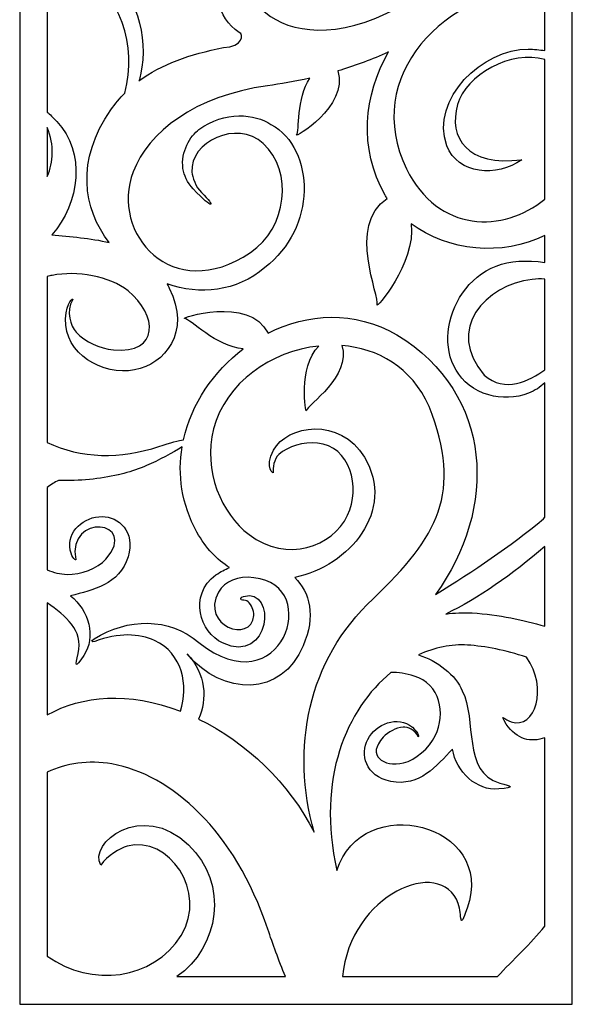
# Model space of a CAD drawing. Units: millimetres. Extents: x -28 to 196, y -107 to 132.
# Drawn here: x 134 to 196, y -107 to 4 of the extents above; entities that cross this region are included whole.
import ezdxf

# ---------------------------------------------------------------- set-up
doc = ezdxf.new("R2010")
doc.units = ezdxf.units.MM
doc.header["$MEASUREMENT"] = 0
doc.layers.add('layer 1', color=7, linetype='Continuous')

msp = doc.modelspace()

# ---------------------------------------------------------------- linework, layer by layer
at = {"layer": 'layer 1', "color": 250}
msp.add_open_spline([(196.3303, -106.616), (196.3303, -106.616), (134.1588, -106.616), (134.1588, -106.616), (134.1588, -106.616), (134.1588, -106.616), (134.1588, 131.7089), (134.1588, 131.7089), (134.1588, 131.7089), (134.1588, 131.7089), (196.3303, 131.7089), (196.3303, 131.7089), (196.3303, 131.7089), (196.3303, 131.7089), (196.3303, -106.616), (196.3303, -106.616)], degree=3, knots=[0, 0, 0, 0, 0.2, 0.2, 0.2, 0.2, 0.4, 0.4, 0.4, 0.4, 0.6, 0.6, 0.6, 0.6, 1, 1, 1, 1], dxfattribs=at)
at = {"layer": 'layer 1', "color": 7}
for points, knots in [([(137.2676, 16.6371), (137.2676, 16.6371), (137.2676, 28.1864), (137.2676, 28.1864), (137.2676, 28.1864), (140.9738, 31.5307), (144.4194, 35.2434), (147.5506, 39.3658), (147.5506, 39.3658), (149.3432, 30.7254), (158.765, 20.7614), (170.682, 24.802), (170.682, 24.802), (169.6554, 23.1607), (169.1871, 21.1418), (168.6517, 19.3471), (168.6517, 19.3471), (166.6354, 22.0154), (162.6669, 23.2038), (159.9407, 21.4141), (159.9407, 21.4141), (157.858, 20.049), (158.4101, 20.2077), (160.2138, 20.576), (160.2138, 20.576), (165.8851, 21.7316), (167.5488, 14.1225), (171.3985, 11.4229), (171.3985, 11.4229), (174.4842, 9.2575), (180.5162, 7.9786), (182.5976, 10.948), (182.5976, 10.948), (181.202, 7.5), (177.9939, 6.0386), (175.4514, 4.8275), (175.4514, 4.8275), (162.0372, -1.5655), (155.5043, 10.1405), (162.8359, 11.8379), (162.8359, 11.8379), (163.7794, 11.9936), (165.0971, 11.4286), (163.3336, 12.4496), (163.3336, 12.4496), (156.9944, 16.1215), (153.7249, 6.0014), (158.86, 2.6748), (158.86, 2.6748), (159.389, 2.4756), (159.3055, 1.0717), (157.0794, 0.9758), (157.0794, 0.9758), (153.3129, 0.2098), (150.1233, -0.883), (147.5726, -2.7817), (147.5726, -2.7817), (147.6364, -2.5592), (147.6949, -2.3255), (147.751, -2.0802), (147.751, -2.0802), (148.7791, 2.4108), (147.0801, 6.8681), (143.854, 10.4329), (143.854, 10.4329), (146.2081, 10.5138), (148.5425, 11.1254), (150.5356, 12.1692), (150.5356, 12.1692), (161.6254, 17.9739), (155.1048, 32.2803), (145.2312, 29.9637), (145.2312, 29.9637), (140.0578, 28.6924), (137.452, 23.142), (139.2253, 19.9811), (139.2253, 19.9811), (140.032, 18.5434), (141.8086, 16.7477), (144.5461, 17.1702), (144.5461, 17.1702), (145.2353, 17.2767), (146.2007, 17.7797), (146.8337, 18.6182), (146.8337, 18.6182), (147.4927, 19.4908), (147.6822, 20.5182), (147.4763, 21.5954), (147.4763, 21.5954), (147.2983, 22.5277), (146.7946, 23.3391), (146.4824, 23.3227), (146.4824, 23.3227), (145.9203, 23.2937), (147.3386, 21.4983), (146.7738, 20.1481), (146.7738, 20.1481), (145.7686, 17.7527), (141.2442, 17.8786), (140.1718, 20.8019), (140.1718, 20.8019), (138.9462, 24.1383), (141.7124, 28.2098), (145.4765, 28.6426), (145.4765, 28.6426), (153.5591, 29.571), (155.5133, 21.5963), (151.2703, 17.7971), (151.2703, 17.7971), (148.5505, 15.3624), (143.5227, 14.415), (137.5686, 16.5308), (137.5686, 16.5308), (137.5686, 16.5308), (137.2676, 16.6371), (137.2676, 16.6371)], [0, 0, 0, 0, 0.03333333, 0.03333333, 0.03333333, 0.03333333, 0.06666667, 0.06666667, 0.06666667, 0.06666667, 0.1, 0.1, 0.1, 0.1, 0.13333333, 0.13333333, 0.13333333, 0.13333333, 0.16666667, 0.16666667, 0.16666667, 0.16666667, 0.2, 0.2, 0.2, 0.2, 0.23333333, 0.23333333, 0.23333333, 0.23333333, 0.26666667, 0.26666667, 0.26666667, 0.26666667, 0.3, 0.3, 0.3, 0.3, 0.33333333, 0.33333333, 0.33333333, 0.33333333, 0.36666667, 0.36666667, 0.36666667, 0.36666667, 0.4, 0.4, 0.4, 0.4, 0.43333333, 0.43333333, 0.43333333, 0.43333333, 0.46666667, 0.46666667, 0.46666667, 0.46666667, 0.5, 0.5, 0.5, 0.5, 0.53333333, 0.53333333, 0.53333333, 0.53333333, 0.56666667, 0.56666667, 0.56666667, 0.56666667, 0.6, 0.6, 0.6, 0.6, 0.63333333, 0.63333333, 0.63333333, 0.63333333, 0.66666667, 0.66666667, 0.66666667, 0.66666667, 0.7, 0.7, 0.7, 0.7, 0.73333333, 0.73333333, 0.73333333, 0.73333333, 0.76666667, 0.76666667, 0.76666667, 0.76666667, 0.8, 0.8, 0.8, 0.8, 0.83333333, 0.83333333, 0.83333333, 0.83333333, 0.86666667, 0.86666667, 0.86666667, 0.86666667, 0.9, 0.9, 0.9, 0.9, 0.93333333, 0.93333333, 0.93333333, 0.93333333, 1, 1, 1, 1]), ([(137.2676, -6.2771), (137.2676, -6.2771), (137.2676, 5.931), (137.2676, 5.931), (137.2676, 5.931), (138.5807, 7.339), (139.0896, 9.5129), (137.5171, 11.3948), (137.5171, 11.3948), (137.5202, 11.629), (138.1231, 11.3483), (139.0495, 11.0576), (139.0495, 11.0576), (139.2115, 11.0068), (139.3753, 10.9587), (139.5395, 10.9142), (139.5395, 10.9142), (139.9245, 10.6759), (140.2994, 10.4296), (140.6643, 10.1729), (140.6643, 10.1729), (145.5694, 6.723), (147.3978, 1.3544), (145.9985, -4.1402), (145.9985, -4.1402), (145.425, -4.7136), (144.8933, -5.3453), (144.4047, -6.0432), (144.4047, -6.0432), (140.4628, -11.6714), (141.2823, -17.1309), (144.2386, -20.9619), (144.2386, -20.9619), (142.1151, -20.4328), (139.8442, -20.3122), (137.7581, -20.0969), (137.7581, -20.0969), (140.9594, -16.5698), (141.5733, -10.6999), (138.3467, -7.3576), (138.3467, -7.3576), (137.8968, -6.8914), (137.5419, -6.5338), (137.2676, -6.2771)], [0, 0, 0, 0, 0.08333333, 0.08333333, 0.08333333, 0.08333333, 0.16666667, 0.16666667, 0.16666667, 0.16666667, 0.25, 0.25, 0.25, 0.25, 0.33333333, 0.33333333, 0.33333333, 0.33333333, 0.41666667, 0.41666667, 0.41666667, 0.41666667, 0.5, 0.5, 0.5, 0.5, 0.58333333, 0.58333333, 0.58333333, 0.58333333, 0.66666667, 0.66666667, 0.66666667, 0.66666667, 0.75, 0.75, 0.75, 0.75, 0.83333333, 0.83333333, 0.83333333, 0.83333333, 1, 1, 1, 1]), ([(193.2218, 7.7774), (193.2218, 7.7774), (193.2218, 0.6382), (193.2218, 0.6382), (193.2218, 0.6382), (192.6423, 0.7281), (192.0244, 0.7783), (191.3653, 0.7899), (191.3653, 0.7899), (186.324, 0.8798), (180.2889, -4.8147), (182.2259, -10.0616), (182.2259, -10.0616), (183.4331, -13.3338), (187.8476, -13.6409), (190.6368, -11.6471), (190.6368, -11.6471), (184.4992, -12.4171), (182.3733, -9.2037), (183.411, -5.4306), (183.411, -5.4306), (184.3154, -2.143), (189.4938, 0.7599), (193.2218, -0.368), (193.2218, -0.368), (193.2218, -0.368), (193.2218, -16.0635), (193.2218, -16.0635), (193.2218, -16.0635), (188.6275, -19.9402), (181.2113, -19.8443), (177.6845, -12.6754), (177.6845, -12.6754), (172.6043, -2.3496), (181.8767, 7.5548), (193.2218, 7.7774)], [0, 0, 0, 0, 0.1, 0.1, 0.1, 0.1, 0.2, 0.2, 0.2, 0.2, 0.3, 0.3, 0.3, 0.3, 0.4, 0.4, 0.4, 0.4, 0.5, 0.5, 0.5, 0.5, 0.6, 0.6, 0.6, 0.6, 0.7, 0.7, 0.7, 0.7, 0.8, 0.8, 0.8, 0.8, 1, 1, 1, 1]), ([(193.2218, -20.1447), (193.2218, -20.1447), (193.2218, -23.1796), (193.2218, -23.1796), (193.2218, -23.1796), (191.2344, -22.9139), (189.2469, -23.0051), (187.7693, -23.5914), (187.7693, -23.5914), (181.4081, -26.1153), (180.0049, -36.0227), (186.9311, -38.089), (186.9311, -38.089), (188.3004, -38.4978), (189.9764, -38.4457), (191.4182, -37.8835), (191.4182, -37.8835), (192.1163, -37.6114), (192.7232, -37.2187), (193.2218, -36.7366), (193.2218, -36.7366), (193.2218, -36.7366), (193.2218, -51.8395), (193.2218, -51.8395), (193.2218, -51.8395), (193.2218, -51.8395), (193.0728, -52.0406), (193.0728, -52.0406), (193.0728, -52.0406), (189.2984, -55.1687), (185.2735, -57.8587), (180.9222, -60.5454), (180.9222, -60.5454), (187.9285, -50.9441), (187.5358, -37.9754), (176.5944, -31.3398), (176.5944, -31.3398), (171.7965, -28.556), (166.5271, -28.9103), (162.1197, -31.145), (162.1197, -31.145), (159.9083, -26.8491), (152.0576, -29.5074), (152.715, -29.5017), (152.715, -29.5017), (153.2701, -29.4981), (156.2963, -32.681), (159.3097, -32.9109), (159.3097, -32.9109), (155.9904, -35.4384), (153.4874, -39.0923), (152.5906, -43.1314), (152.5906, -43.1314), (152.066, -43.214), (151.1756, -43.4506), (149.8074, -43.8992), (149.8074, -43.8992), (145.5561, -45.2917), (141.0052, -45.2873), (137.2676, -43.4205), (137.2676, -43.4205), (137.2676, -43.4205), (137.2676, -24.7688), (137.2676, -24.7688), (137.2676, -24.7688), (137.448, -24.7227), (137.6298, -24.6809), (137.8136, -24.6438), (137.8136, -24.6438), (140.5737, -24.0883), (144.2975, -24.7431), (146.3454, -26.3946), (146.3454, -26.3946), (149.6728, -29.0789), (149.9482, -33.5045), (144.6951, -33.0082), (144.6951, -33.0082), (143.1622, -32.8632), (141.5306, -32.1566), (140.5303, -31.039), (140.5303, -31.039), (139.8473, -30.276), (139.3637, -28.7739), (140.1223, -27.3648), (140.1223, -27.3648), (140.2526, -27.1232), (139.3897, -27.6175), (139.3249, -29.5181), (139.3249, -29.5181), (139.1862, -33.5148), (143.4556, -35.9324), (147.0944, -35.277), (147.0944, -35.277), (150.4799, -34.6685), (153.4462, -30.9889), (150.9932, -26.0828), (150.9932, -26.0828), (150.9109, -25.9184), (150.8261, -25.759), (150.7386, -25.6043), (150.7386, -25.6043), (154.4274, -26.8726), (158.5631, -26.5187), (161.7254, -23.7528), (161.7254, -23.7528), (167.5331, -19.4416), (167.4756, -10.4526), (162.4312, -7.663), (162.4312, -7.663), (160.6368, -6.4826), (157.2467, -6.1153), (154.3315, -8.2438), (154.3315, -8.2438), (153.3633, -8.9514), (152.2521, -10.7447), (152.5319, -12.628), (152.5319, -12.628), (152.6458, -13.4002), (152.9954, -14.1883), (153.6849, -14.9223), (153.6849, -14.9223), (155.9792, -17.3632), (156.303, -16.9629), (154.6062, -15.3326), (154.6062, -15.3326), (153.9546, -14.708), (153.5845, -13.6037), (153.5371, -13.0242), (153.5371, -13.0242), (153.2657, -9.6501), (158.5772, -7.0859), (161.5693, -9.8266), (161.5693, -9.8266), (164.9859, -12.9538), (164.2236, -19.3223), (160.1262, -22.0778), (160.1262, -22.0778), (151.3284, -27.9935), (144.2908, -19.9345), (146.9253, -12.9966), (146.9253, -12.9966), (148.6143, -8.5499), (153.8656, -4.442), (162.0234, -3.3248), (162.0234, -3.3248), (163.5007, -3.1225), (165.1004, -2.8541), (166.7862, -2.4755), (166.7862, -2.4755), (165.3056, -4.7291), (165.6433, -8.4918), (165.3164, -8.8601), (165.3164, -8.8601), (164.925, -9.3002), (171.1983, -5.6628), (169.9503, -1.6528), (169.9503, -1.6528), (171.6736, -1.1408), (173.4579, -0.5001), (175.2729, 0.3067), (175.2729, 0.3067), (175.3975, 0.3621), (175.5216, 0.4187), (175.6442, 0.4764), (175.6442, 0.4764), (172.883, -4.3928), (172.2567, -10.2862), (175.2681, -15.621), (175.2681, -15.621), (175.3407, -15.744), (175.4176, -15.8647), (175.4955, -15.9839), (175.4955, -15.9839), (170.9413, -19.0412), (174.7241, -27.1159), (174.3736, -27.9454), (174.3736, -27.9454), (174.1052, -28.5773), (178.7553, -23.3287), (178.2018, -18.84), (178.2018, -18.84), (182.2864, -21.8883), (188.4679, -22.5671), (193.2218, -20.1447)], [0, 0, 0, 0, 0.0212766, 0.0212766, 0.0212766, 0.0212766, 0.04255319, 0.04255319, 0.04255319, 0.04255319, 0.06382979, 0.06382979, 0.06382979, 0.06382979, 0.08510638, 0.08510638, 0.08510638, 0.08510638, 0.10638298, 0.10638298, 0.10638298, 0.10638298, 0.12765957, 0.12765957, 0.12765957, 0.12765957, 0.14893617, 0.14893617, 0.14893617, 0.14893617, 0.17021277, 0.17021277, 0.17021277, 0.17021277, 0.19148936, 0.19148936, 0.19148936, 0.19148936, 0.21276596, 0.21276596, 0.21276596, 0.21276596, 0.23404255, 0.23404255, 0.23404255, 0.23404255, 0.25531915, 0.25531915, 0.25531915, 0.25531915, 0.27659574, 0.27659574, 0.27659574, 0.27659574, 0.29787234, 0.29787234, 0.29787234, 0.29787234, 0.31914894, 0.31914894, 0.31914894, 0.31914894, 0.34042553, 0.34042553, 0.34042553, 0.34042553, 0.36170213, 0.36170213, 0.36170213, 0.36170213, 0.38297872, 0.38297872, 0.38297872, 0.38297872, 0.40425532, 0.40425532, 0.40425532, 0.40425532, 0.42553191, 0.42553191, 0.42553191, 0.42553191, 0.44680851, 0.44680851, 0.44680851, 0.44680851, 0.46808511, 0.46808511, 0.46808511, 0.46808511, 0.4893617, 0.4893617, 0.4893617, 0.4893617, 0.5106383, 0.5106383, 0.5106383, 0.5106383, 0.53191489, 0.53191489, 0.53191489, 0.53191489, 0.55319149, 0.55319149, 0.55319149, 0.55319149, 0.57446809, 0.57446809, 0.57446809, 0.57446809, 0.59574468, 0.59574468, 0.59574468, 0.59574468, 0.61702128, 0.61702128, 0.61702128, 0.61702128, 0.63829787, 0.63829787, 0.63829787, 0.63829787, 0.65957447, 0.65957447, 0.65957447, 0.65957447, 0.68085106, 0.68085106, 0.68085106, 0.68085106, 0.70212766, 0.70212766, 0.70212766, 0.70212766, 0.72340426, 0.72340426, 0.72340426, 0.72340426, 0.74468085, 0.74468085, 0.74468085, 0.74468085, 0.76595745, 0.76595745, 0.76595745, 0.76595745, 0.78723404, 0.78723404, 0.78723404, 0.78723404, 0.80851064, 0.80851064, 0.80851064, 0.80851064, 0.82978723, 0.82978723, 0.82978723, 0.82978723, 0.85106383, 0.85106383, 0.85106383, 0.85106383, 0.87234043, 0.87234043, 0.87234043, 0.87234043, 0.89361702, 0.89361702, 0.89361702, 0.89361702, 0.91489362, 0.91489362, 0.91489362, 0.91489362, 0.93617021, 0.93617021, 0.93617021, 0.93617021, 0.95744681, 0.95744681, 0.95744681, 0.95744681, 1, 1, 1, 1]), ([(137.2676, -13.5162), (137.2676, -13.5162), (137.2676, -8.021), (137.2676, -8.021), (137.2676, -8.021), (138.0823, -10.0546), (137.9506, -11.8536), (137.2676, -13.5162)], [0, 0, 0, 0, 0.33333333, 0.33333333, 0.33333333, 0.33333333, 1, 1, 1, 1]), ([(193.2218, -25.0602), (193.2218, -25.0602), (193.2218, -35.2847), (193.2218, -35.2847), (193.2218, -35.2847), (191.5585, -36.4588), (188.7209, -37.9443), (186.4212, -35.8529), (186.4212, -35.8529), (181.9983, -30.7731), (186.5569, -25.6822), (191.8255, -25.0973), (191.8255, -25.0973), (192.2864, -25.0462), (192.7536, -25.0338), (193.2218, -25.0602)], [0, 0, 0, 0, 0.2, 0.2, 0.2, 0.2, 0.4, 0.4, 0.4, 0.4, 0.6, 0.6, 0.6, 0.6, 1, 1, 1, 1]), ([(167.8014, -32.5927), (165.4464, -34.9839), (166.344, -40.3365), (166.4232, -39.8336), (166.4232, -39.8336), (166.5205, -39.2216), (171.4971, -35.9775), (170.3978, -32.544), (170.3978, -32.544), (174.4307, -32.8431), (178.2342, -34.9452), (180.2187, -39.3851), (180.2187, -39.3851), (184.0129, -49.1635), (181.2661, -53.9553), (173.921, -61.0126), (173.921, -61.0126), (166.5104, -67.9209), (164.6516, -77.8306), (167.2858, -87.2721), (167.2858, -87.2721), (164.4876, -81.7467), (159.657, -77.1518), (154.2736, -74.5354), (154.2736, -74.5354), (155.2846, -72.2935), (155.1186, -69.4726), (152.9873, -67.1956), (152.9873, -67.1956), (156.9774, -72.0466), (163.7316, -72.0359), (166.043, -66.2866), (166.043, -66.2866), (167.5008, -62.986), (166.8139, -60.2659), (165.0958, -58.6234), (165.0958, -58.6234), (171.2551, -57.3237), (176.5067, -51.1061), (172.9418, -45.095), (172.9418, -45.095), (170.2134, -40.4926), (164.2416, -41.4918), (162.6956, -44.3072), (162.6956, -44.3072), (161.6388, -46.2325), (162.7958, -47.2047), (162.6792, -46.7197), (162.6792, -46.7197), (162.604, -46.404), (162.773, -45.272), (163.3232, -44.7801), (163.3232, -44.7801), (164.3532, -43.8586), (166.089, -43.3583), (167.6574, -43.4977), (167.6574, -43.4977), (171.3046, -43.8199), (172.5779, -48.4947), (171.0486, -51.6272), (171.0486, -51.6272), (169.3164, -55.1781), (164.258, -57.0459), (159.9611, -53.7858), (159.9611, -53.7858), (156.8694, -51.4394), (154.7566, -46.6486), (155.9774, -41.9126), (155.9774, -41.9126), (157.3246, -36.6851), (162.4687, -33.1792), (167.8014, -32.5927)], [0, 0, 0, 0, 0.05263158, 0.05263158, 0.05263158, 0.05263158, 0.10526316, 0.10526316, 0.10526316, 0.10526316, 0.15789474, 0.15789474, 0.15789474, 0.15789474, 0.21052632, 0.21052632, 0.21052632, 0.21052632, 0.26315789, 0.26315789, 0.26315789, 0.26315789, 0.31578947, 0.31578947, 0.31578947, 0.31578947, 0.36842105, 0.36842105, 0.36842105, 0.36842105, 0.42105263, 0.42105263, 0.42105263, 0.42105263, 0.47368421, 0.47368421, 0.47368421, 0.47368421, 0.52631579, 0.52631579, 0.52631579, 0.52631579, 0.57894737, 0.57894737, 0.57894737, 0.57894737, 0.63157895, 0.63157895, 0.63157895, 0.63157895, 0.68421053, 0.68421053, 0.68421053, 0.68421053, 0.73684211, 0.73684211, 0.73684211, 0.73684211, 0.78947368, 0.78947368, 0.78947368, 0.78947368, 0.84210526, 0.84210526, 0.84210526, 0.84210526, 0.89473684, 0.89473684, 0.89473684, 0.89473684, 1, 1, 1, 1]), ([(137.2676, -74.0638), (137.2676, -74.0638), (137.2676, -61.4838), (137.2676, -61.4838), (137.2676, -61.4838), (139.3476, -62.9669), (141.322, -64.508), (140.7406, -67.1748), (140.7406, -67.1748), (140.4402, -68.5555), (140.3108, -68.9773), (141.3815, -67.3945), (141.3815, -67.3945), (142.7832, -65.3197), (141.9132, -62.2622), (139.8853, -60.6877), (139.8853, -60.6877), (142.3674, -59.9839), (145.405, -59.4548), (146.3528, -56.2813), (146.3528, -56.2813), (147.1996, -53.4499), (145.2837, -51.7735), (143.4302, -51.7636), (143.4302, -51.7636), (141.4376, -51.7535), (139.3957, -53.4342), (139.8405, -55.542), (139.8405, -55.542), (140.0524, -56.5449), (140.5564, -56.7275), (140.4652, -56.6115), (140.4652, -56.6115), (139.4375, -51.3071), (147.6899, -52.1753), (143.858, -56.5476), (143.858, -56.5476), (142.9246, -57.6144), (141.0089, -58.3079), (139.4926, -58.2702), (139.4926, -58.2702), (138.7076, -58.25), (137.9464, -58.0659), (137.2676, -57.7504), (137.2676, -57.7504), (137.2676, -57.7504), (137.2676, -48.5011), (137.2676, -48.5011), (137.2676, -48.5011), (137.6605, -48.1889), (138.0856, -47.9229), (138.5338, -47.7), (138.5338, -47.7), (140.9063, -47.7679), (143.1782, -47.5583), (145.2432, -47.0747), (145.2432, -47.0747), (145.2432, -47.0747), (145.2713, -47.0764), (145.2713, -47.0764), (145.2713, -47.0764), (145.4798, -47.0242), (145.6898, -46.9707), (145.8876, -46.9196), (145.8876, -46.9196), (145.8876, -46.9196), (145.8825, -46.915), (145.8825, -46.915), (145.8825, -46.915), (146.7732, -46.6763), (147.6214, -46.3853), (148.4182, -46.0413), (148.4182, -46.0413), (149.7502, -45.4658), (151.4637, -44.5738), (152.4376, -43.9218), (152.4376, -43.9218), (151.9153, -47.0343), (152.3523, -50.3411), (154.1015, -53.5164), (154.1015, -53.5164), (155.1032, -55.3344), (156.3715, -56.6335), (157.7797, -57.4974), (157.7797, -57.4974), (157.2612, -57.708), (156.7455, -57.977), (156.2432, -58.3119), (156.2432, -58.3119), (153.0706, -60.6459), (154.4902, -64.8145), (156.9713, -65.9778), (156.9713, -65.9778), (162.4088, -68.5274), (163.1247, -59.6969), (159.3445, -60.7425), (159.3445, -60.7425), (159.008, -60.8355), (158.9131, -61.1784), (159.2432, -61.1696), (159.2432, -61.1696), (159.42, -61.165), (159.6971, -61.2074), (159.8505, -61.3441), (159.8505, -61.3441), (160.2336, -61.6849), (160.4905, -62.3036), (160.5052, -62.8877), (160.5052, -62.8877), (160.2091, -66.1028), (154.4635, -64.0592), (156.5249, -60.2672), (156.5249, -60.2672), (157.2598, -59.0295), (158.7098, -58.4038), (160.5066, -58.6548), (160.5066, -58.6548), (168.3826, -59.4378), (163.5323, -73.3332), (154.3124, -65.9314), (154.3124, -65.9314), (150.9307, -63.0425), (146.3261, -63.1949), (142.5446, -65.5025), (142.5446, -65.5025), (142.1756, -65.7354), (142.2181, -65.9557), (142.6207, -65.801), (142.6207, -65.801), (145.262, -64.8194), (147.6037, -64.9031), (149.3332, -65.7031), (149.3332, -65.7031), (152.4737, -67.1566), (153.1679, -70.7315), (152.2488, -73.6577), (152.2488, -73.6577), (146.334, -71.3671), (141.2192, -71.9006), (137.2676, -74.0638)], [0, 0, 0, 0, 0.02777778, 0.02777778, 0.02777778, 0.02777778, 0.05555556, 0.05555556, 0.05555556, 0.05555556, 0.08333333, 0.08333333, 0.08333333, 0.08333333, 0.11111111, 0.11111111, 0.11111111, 0.11111111, 0.13888889, 0.13888889, 0.13888889, 0.13888889, 0.16666667, 0.16666667, 0.16666667, 0.16666667, 0.19444444, 0.19444444, 0.19444444, 0.19444444, 0.22222222, 0.22222222, 0.22222222, 0.22222222, 0.25, 0.25, 0.25, 0.25, 0.27777778, 0.27777778, 0.27777778, 0.27777778, 0.30555556, 0.30555556, 0.30555556, 0.30555556, 0.33333333, 0.33333333, 0.33333333, 0.33333333, 0.36111111, 0.36111111, 0.36111111, 0.36111111, 0.38888889, 0.38888889, 0.38888889, 0.38888889, 0.41666667, 0.41666667, 0.41666667, 0.41666667, 0.44444444, 0.44444444, 0.44444444, 0.44444444, 0.47222222, 0.47222222, 0.47222222, 0.47222222, 0.5, 0.5, 0.5, 0.5, 0.52777778, 0.52777778, 0.52777778, 0.52777778, 0.55555556, 0.55555556, 0.55555556, 0.55555556, 0.58333333, 0.58333333, 0.58333333, 0.58333333, 0.61111111, 0.61111111, 0.61111111, 0.61111111, 0.63888889, 0.63888889, 0.63888889, 0.63888889, 0.66666667, 0.66666667, 0.66666667, 0.66666667, 0.69444444, 0.69444444, 0.69444444, 0.69444444, 0.72222222, 0.72222222, 0.72222222, 0.72222222, 0.75, 0.75, 0.75, 0.75, 0.77777778, 0.77777778, 0.77777778, 0.77777778, 0.80555556, 0.80555556, 0.80555556, 0.80555556, 0.83333333, 0.83333333, 0.83333333, 0.83333333, 0.86111111, 0.86111111, 0.86111111, 0.86111111, 0.88888889, 0.88888889, 0.88888889, 0.88888889, 0.91666667, 0.91666667, 0.91666667, 0.91666667, 0.94444444, 0.94444444, 0.94444444, 0.94444444, 1, 1, 1, 1]), ([(193.2218, -55.1496), (193.2218, -55.1496), (193.2218, -64.1037), (193.2218, -64.1037), (193.2218, -64.1037), (190.8634, -63.3931), (188.1195, -62.7915), (185.0519, -62.6097), (185.0519, -62.6097), (184.0556, -62.5509), (183.0705, -62.5967), (182.1047, -62.731), (182.1047, -62.731), (185.7655, -60.942), (189.556, -58.3152), (193.2218, -55.1496)], [0, 0, 0, 0, 0.2, 0.2, 0.2, 0.2, 0.4, 0.4, 0.4, 0.4, 0.6, 0.6, 0.6, 0.6, 1, 1, 1, 1]), ([(193.2218, -76.6461), (193.2218, -76.6461), (193.2218, -97.8472), (193.2218, -97.8472), (193.2218, -97.8472), (191.6694, -99.7929), (189.6262, -101.613), (187.9097, -103.5072), (187.9097, -103.5072), (187.9097, -103.5072), (170.4752, -103.5072), (170.4752, -103.5072), (170.4752, -103.5072), (171.348, -94.2529), (181.5281, -89.8768), (183.5033, -95.2839), (183.5033, -95.2839), (183.9712, -96.5636), (183.5283, -98.5578), (184.4915, -95.8197), (184.4915, -95.8197), (187.8592, -86.2424), (172.6241, -82.5973), (169.8374, -91.5776), (169.8374, -91.5776), (167.519, -81.2428), (170.9534, -73.3814), (175.9152, -69.3057), (175.9152, -69.3057), (176.745, -69.2873), (177.626, -69.411), (178.553, -69.7017), (178.553, -69.7017), (181.4208, -70.6011), (182.1849, -73.8827), (180.9014, -76.435), (180.9014, -76.435), (180.2204, -77.7895), (178.7055, -79.152), (177.3245, -79.4719), (177.3245, -79.4719), (175.0807, -79.9911), (173.1122, -78.6376), (175.0673, -76.5747), (175.0673, -76.5747), (175.6385, -75.9724), (176.4804, -75.5148), (177.2872, -75.4628), (177.2872, -75.4628), (177.8375, -75.4267), (178.635, -75.7204), (178.9799, -76.5102), (178.9799, -76.5102), (179.04, -76.6459), (179.1169, -76.1147), (178.3324, -75.456), (178.3324, -75.456), (176.6836, -74.0695), (174.2396, -75.0771), (173.3082, -76.838), (173.3082, -76.838), (172.4422, -78.4765), (173.0164, -80.9573), (175.9119, -81.5469), (175.9119, -81.5469), (179.159, -82.2073), (181.0569, -79.7789), (182.8482, -77.9218), (182.8482, -77.9218), (183.2814, -80.4517), (185.5669, -82.6614), (188.0561, -82.4031), (188.0561, -82.4031), (189.957, -82.2073), (189.5249, -82.1207), (188.1657, -81.7354), (188.1657, -81.7354), (183.8929, -80.523), (185.6221, -74.5714), (183.9504, -71.3731), (183.9504, -71.3731), (183.2479, -69.5899), (181.0626, -67.947), (179.0294, -67.3293), (179.0294, -67.3293), (180.8427, -66.4854), (182.7346, -66.0985), (184.5436, -66.2164), (184.5436, -66.2164), (186.522, -66.3451), (188.8325, -66.8103), (191.1621, -67.5816), (191.1621, -67.5816), (193.6469, -71.0306), (192.1434, -75.7277), (189.4607, -74.8552), (189.4607, -74.8552), (188.763, -74.6286), (188.064, -73.7787), (188.906, -75.0971), (188.906, -75.0971), (190.0489, -76.8875), (191.744, -77.1892), (193.2218, -76.6461)], [0, 0, 0, 0, 0.03703704, 0.03703704, 0.03703704, 0.03703704, 0.07407407, 0.07407407, 0.07407407, 0.07407407, 0.11111111, 0.11111111, 0.11111111, 0.11111111, 0.14814815, 0.14814815, 0.14814815, 0.14814815, 0.18518519, 0.18518519, 0.18518519, 0.18518519, 0.22222222, 0.22222222, 0.22222222, 0.22222222, 0.25925926, 0.25925926, 0.25925926, 0.25925926, 0.2962963, 0.2962963, 0.2962963, 0.2962963, 0.33333333, 0.33333333, 0.33333333, 0.33333333, 0.37037037, 0.37037037, 0.37037037, 0.37037037, 0.40740741, 0.40740741, 0.40740741, 0.40740741, 0.44444444, 0.44444444, 0.44444444, 0.44444444, 0.48148148, 0.48148148, 0.48148148, 0.48148148, 0.51851852, 0.51851852, 0.51851852, 0.51851852, 0.55555556, 0.55555556, 0.55555556, 0.55555556, 0.59259259, 0.59259259, 0.59259259, 0.59259259, 0.62962963, 0.62962963, 0.62962963, 0.62962963, 0.66666667, 0.66666667, 0.66666667, 0.66666667, 0.7037037, 0.7037037, 0.7037037, 0.7037037, 0.74074074, 0.74074074, 0.74074074, 0.74074074, 0.77777778, 0.77777778, 0.77777778, 0.77777778, 0.81481481, 0.81481481, 0.81481481, 0.81481481, 0.85185185, 0.85185185, 0.85185185, 0.85185185, 0.88888889, 0.88888889, 0.88888889, 0.88888889, 0.92592593, 0.92592593, 0.92592593, 0.92592593, 1, 1, 1, 1]), ([(164.055, -103.5072), (164.055, -103.5072), (151.8283, -103.5072), (151.8283, -103.5072), (151.8283, -103.5072), (156.6225, -100.2431), (157.7361, -92.9966), (153.1468, -88.6968), (153.1468, -88.6968), (147.9242, -83.6517), (141.7943, -88.5407), (143.2982, -90.9563), (143.2982, -90.9563), (144.0017, -89.8799), (145.4482, -89.0684), (146.2452, -88.8509), (146.2452, -88.8509), (150.8969, -87.5766), (155.3582, -93.9514), (152.3163, -98.8656), (152.3163, -98.8656), (149.1891, -103.9146), (142.2294, -104.7331), (137.2676, -101.1945), (137.2676, -101.1945), (137.2676, -101.1945), (137.2676, -80.5079), (137.2676, -80.5079), (137.2676, -80.5079), (139.384, -79.5019), (141.8949, -79.12), (144.5344, -79.5898), (144.5344, -79.5898), (151.2058, -80.7765), (158.3445, -87.0375), (162.0666, -98.1581), (162.0666, -98.1581), (162.6318, -99.8461), (163.2837, -101.6407), (164.055, -103.5072)], [0, 0, 0, 0, 0.09090909, 0.09090909, 0.09090909, 0.09090909, 0.18181818, 0.18181818, 0.18181818, 0.18181818, 0.27272727, 0.27272727, 0.27272727, 0.27272727, 0.36363636, 0.36363636, 0.36363636, 0.36363636, 0.45454545, 0.45454545, 0.45454545, 0.45454545, 0.54545455, 0.54545455, 0.54545455, 0.54545455, 0.63636364, 0.63636364, 0.63636364, 0.63636364, 0.72727273, 0.72727273, 0.72727273, 0.72727273, 0.81818182, 0.81818182, 0.81818182, 0.81818182, 1, 1, 1, 1])]:
    msp.add_open_spline(points, degree=3, knots=knots, dxfattribs=at)

doc.saveas('drawing.dxf')
